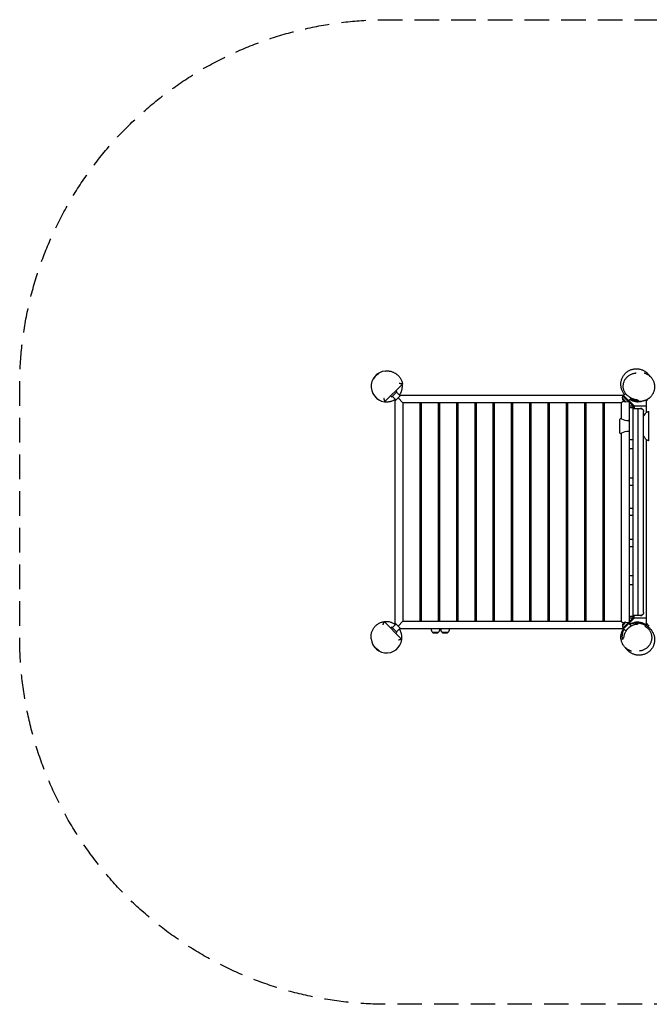
# Model space of a CAD drawing. Units: millimetres. Extents: x -3210 to 3210, y -2558 to 2558.
# Drawn here: x -3210 to 60, y -2558 to 2558 of the extents above; entities that cross this region are included whole.
import ezdxf

# ---------------------------------------------------------------- set-up
doc = ezdxf.new("R2010")
doc.units = ezdxf.units.MM
doc.header["$LTSCALE"] = 20
doc.linetypes.add('HIDDEN', pattern=[9.525, 6.35, -3.175])
doc.layers.add('2d', color=230, linetype='Continuous')
doc.layers.add('CSA-SafetyZone', color=63, linetype='HIDDEN')

msp = doc.modelspace()

# ---------------------------------------------------------------- linework, layer by layer
at = {"layer": '2d'}
for p, q in [((-1311.1, 732.3), (-1307.2, 732.6)), ((-1371.2, 692.3), (-1372.8, 690.6)), ((-1221.9, 664.9), (-1313.1, 573.7)), ((-1252.7, 622.8), (-1275.3, 600.2)), ((-1255.5, 631.3), (-1252.7, 628.5)), ((-1234.3, 603), (-1253.4, 622.1)), ((-73.5, 605.8), (-63.5, 615.9)), ((53.4, 620.3), (53.4, 620.3)), ((-1298.9, 572.7), (-1297.6, 572.8)), ((-1283.8, 603), (-1281, 600.2)), ((-1255.5, 581.8), (-1274.6, 600.9)), ((-1260, -577.3), (-1260, 577.3)), ((-1237.8, 599.5), (-1252, 585.3)), ((-1219.5, 567), (-1244.9, 592.4)), ((-1229.8, 607.5), (-78.9, 607.5)), ((-1220, 567.5), (-1220, -567.5)), ((-85, 567.5), (-1220, 567.5)), ((-1130, 567), (-1220, 567)), ((-1130, -567), (-1130, 567)), ((-1035, 567), (-1125, 567)), ((-1125, 567), (-1125, -567)), ((-1035, -567), (-1035, 567)), ((-940, 567), (-1030, 567)), ((-1030, 567), (-1030, -567)), ((-940, -567), (-940, 567)), ((-845, 567), (-935, 567)), ((-935, 567), (-935, -567)), ((-845, -567), (-845, 567)), ((-750, 567), (-840, 567)), ((-840, 567), (-840, -567)), ((-750, -567), (-750, 567)), ((-655, 567), (-745, 567)), ((-745, 567), (-745, -567)), ((-655, -567), (-655, 567)), ((-560, 567), (-650, 567)), ((-650, 567), (-650, -567)), ((-560, -567), (-560, 567)), ((-465, 567), (-555, 567)), ((-555, 567), (-555, -567)), ((-465, -567), (-465, 567)), ((-370, 567), (-460, 567)), ((-460, 567), (-460, -567)), ((-370, -567), (-370, 567)), ((-275, 567), (-365, 567)), ((-365, 567), (-365, -567)), ((-275, -567), (-275, 567)), ((-180, 567), (-270, 567)), ((-270, 567), (-270, -567)), ((-180, -567), (-180, 567)), ((-85, 567), (-175, 567)), ((-175, 567), (-175, -567)), ((-85.5, 567), (-74.6, 577.9)), ((-85.5, 567), (-85, 567.5)), ((-85, 484.2), (-85, 567.5)), ((-77.1, 609.4), (-80.6, 605.8)), ((-80.6, 605.8), (-24, 549.2)), ((-79.8, 590.8), (-77.8, 603)), ((-79.8, 590.8), (-61.7, 572.7)), ((-19, 551.3), (-77.1, 609.4)), ((-61.7, 572.7), (-49.5, 574.7)), ((-46.7, 579), (-34.2, 591.4)), ((-45, 570.2), (-45, -570.2)), ((45, 517.8), (45, 577.3)), ((49.5, 581.8), (47.7, 583.5)), ((57.7, 590), (53, 585.3)), ((-1125, 517.5), (-1130, 517.5)), ((-1125, 512.5), (-1130, 512.5)), ((-1030, 517.5), (-1035, 517.5)), ((-935, 517.5), (-940, 517.5)), ((-840, 517.5), (-845, 517.5)), ((-745, 517.5), (-750, 517.5)), ((-650, 517.5), (-655, 517.5)), ((-555, 517.5), (-560, 517.5)), ((-460, 517.5), (-465, 517.5)), ((-365, 517.5), (-370, 517.5)), ((-270, 517.5), (-275, 517.5)), ((-175, 517.5), (-180, 517.5)), ((-175, 512.5), (-180, 512.5)), ((-24.8, 550), (-45, 550)), ((-45, 542.5), (-24, 542.5)), ((-24, -549.2), (-24, 549.2)), ((-24, 537.5), (15, 537.5)), ((-19, 551.3), (-19, 537.5)), ((45, 550), (-19, 550)), ((3, -537.5), (3, 537.5)), ((30, -522.5), (30, 522.5)), ((57, 370.5), (57, 522.2)), ((-95, 478.9), (-95, 413.9)), ((-45, 474.6), (-48.1, 474.6)), ((-45, 418.1), (-48.1, 418.1)), ((-85, -567.5), (-85, 408.5)), ((-45, 375.8), (-24, 375.8)), ((45, -577.3), (45, 375)), ((-45, 329.9), (-24, 329.9)), ((-45, 177.5), (-24, 177.5)), ((-45, 140.2), (-24, 140.2)), ((-1125, 45), (-1130, 45)), ((-1030, 45), (-1035, 45)), ((-935, 45), (-940, 45)), ((-840, 45), (-845, 45)), ((-745, 45), (-750, 45)), ((-650, 45), (-655, 45)), ((-555, 45), (-560, 45)), ((-460, 45), (-465, 45)), ((-365, 45), (-370, 45)), ((-270, 45), (-275, 45)), ((-175, 45), (-180, 45)), ((-45, 19.3), (-24, 19.3)), ((-1130, -45), (-1125, -45)), ((-1035, -45), (-1030, -45)), ((-940, -45), (-935, -45)), ((-845, -45), (-840, -45)), ((-750, -45), (-745, -45)), ((-655, -45), (-650, -45)), ((-560, -45), (-555, -45)), ((-465, -45), (-460, -45)), ((-370, -45), (-365, -45)), ((-275, -45), (-270, -45)), ((-180, -45), (-175, -45)), ((-45, -15.7), (-24, -15.7)), ((-45, -141.7), (-24, -141.7)), ((-45, -178.7), (-24, -178.7)), ((-45, -329.7), (-24, -329.7)), ((-45, -375.8), (-24, -375.8)), ((-1130, -512.5), (-1125, -512.5)), ((-1130, -517.5), (-1125, -517.5)), ((-1035, -517.5), (-1030, -517.5)), ((-940, -517.5), (-935, -517.5)), ((-845, -517.5), (-840, -517.5)), ((-750, -517.5), (-745, -517.5)), ((-655, -517.5), (-650, -517.5)), ((-560, -517.5), (-555, -517.5)), ((-465, -517.5), (-460, -517.5)), ((-370, -517.5), (-365, -517.5)), ((-275, -517.5), (-270, -517.5)), ((-180, -512.5), (-175, -512.5)), ((-180, -517.5), (-175, -517.5)), ((-63.6, -588.9), (-24, -549.2)), ((-60.1, -592.4), (-19, -551.3)), ((-24, -542.5), (-45, -542.5)), ((-45, -550), (-24.8, -550)), ((15, -537.5), (-24, -537.5)), ((-19, -551.3), (-19, -537.5)), ((-19, -550), (45, -550)), ((-1317.4, -569.4), (-1226.2, -660.6)), ((-1283.8, -603), (-1281, -600.2)), ((-1275.3, -600.2), (-1252.7, -622.8)), ((-1255.5, -581.8), (-1274.6, -600.9)), ((-1234.3, -603), (-1253.4, -622.1)), ((-1244.9, -592.4), (-1252, -585.3)), ((-1219.5, -567), (-1244.9, -592.4)), ((-1244.9, -592.4), (-1237.8, -599.5)), ((-78.9, -607.5), (-1229.8, -607.5)), ((-1220, -567), (-1130, -567)), ((-1219.5, -567), (-1220, -567.5)), ((-1220, -567.5), (-85, -567.5)), ((-1125, -567), (-1035, -567)), ((-1030, -567), (-940, -567)), ((-935, -567), (-845, -567)), ((-840, -567), (-750, -567)), ((-745, -567), (-655, -567)), ((-650, -567), (-560, -567)), ((-555, -567), (-465, -567)), ((-460, -567), (-370, -567)), ((-365, -567), (-275, -567)), ((-270, -567), (-180, -567)), ((-175, -567), (-85, -567)), ((-85.5, -567), (-74.6, -577.9)), ((-63.6, -588.9), (-80.6, -605.8)), ((-77.1, -609.4), (-80.6, -605.8)), ((-61.7, -572.7), (-79.8, -590.8)), ((-79.8, -590.8), (-77.8, -603)), ((-77.1, -609.4), (-60.1, -592.4)), ((-73.5, -605.8), (-60.9, -618.5)), ((-61.7, -572.7), (-49.5, -574.7)), ((-46.7, -579), (-34, -591.6)), ((49.5, -581.8), (42.4, -588.9)), ((60.1, -592.4), (53, -585.3)), ((-1384.8, -658.6), (-1385.1, -654.7)), ((-1255.5, -631.3), (-1252.7, -628.5)), ((-1225.2, -646.4), (-1225.3, -645.1)), ((-1066.7, -624.2), (-1034.7, -624.2)), ((-1063.5, -627.3), (-1066.7, -624.2)), ((-1063.5, -627.3), (-1037.8, -627.3)), ((-1050.7, -628.2), (-1063.5, -627.3)), ((-1050.7, -628.2), (-1037.8, -627.3)), ((-1037.8, -627.3), (-1034.7, -624.2)), ((-1016.7, -624.2), (-984.7, -624.2)), ((-1013.5, -627.3), (-1016.7, -624.2)), ((-1013.5, -627.3), (-987.8, -627.3)), ((-1000.7, -628.2), (-1013.5, -627.3)), ((-1000.7, -628.2), (-987.8, -627.3)), ((-987.8, -627.3), (-984.7, -624.2)), ((-1344.8, -718.7), (-1343.1, -720.3))]:
    msp.add_line(p, q, dxfattribs=at)
for centre, radius, start, end in [((-1305, 652.5), 80, 94.4071, 274.4071), ((-1307.1, 654.6), 75, 129.6539, 151.2602), ((6.1, 658.6), 75, 33.8843, 49.9966), ((-1255.5, 625.6), 4, 315, 45), ((-1278.1, 603), 4, 225, 315), ((-62.6, 589.9), 17, 177.6679, 272.3321), ((0, 652.5), 80, 238.739, 283.4326), ((-1138.5, 486), 11.5, 317.9076, 42.0924), ((-166.5, 486), 11.5, 137.9076, 222.0924), ((-89, 478.9), 6, 95.4784, 180), ((-88.6, 474.9), 10, 61.5456, 95.4784), ((-48.1, 549.6), 75, 241.5456, 270), ((-89, 413.9), 6, 180, 264.5216), ((-48.1, 343.1), 75, 90, 118.4544), ((-88.6, 417.8), 10, 264.5216, 298.4544), ((-1138.5, -486), 11.5, 317.9076, 42.0924), ((-166.5, -486), 11.5, 137.9076, 222.0924), ((-1278.1, -603), 4, 45, 135), ((-1050.7, -607.5), 23, 180, 226.4387), ((-1050.7, -607.5), 23, 313.5613, 360), ((-1000.7, -607.5), 23, 180, 226.4387), ((-1000.7, -607.5), 23, 313.5613, 0), ((-62.6, -589.9), 17, 87.6679, 182.3321), ((0, -652.5), 80, 55.8069, 103.4326), ((-1305, -652.5), 80, 184.4071, 4.4071), ((-1255.5, -625.6), 4, 315, 45), ((-1307.1, -654.6), 75, 219.6539, 241.2602), ((-6.1, -658.6), 75, 213.8837, 229.9964)]:
    msp.add_arc(centre, radius, start, end, dxfattribs=at)
for points, knots in [([(-1359.9, 707.4), (-1359.1, 708.3), (-1358.2, 709.2), (-1356.9, 710.5), (-1356.5, 710.9), (-1355.6, 711.7), (-1355.1, 712.1), (-1353.9, 713.3), (-1353, 714), (-1351.8, 715), (-1351.4, 715.3), (-1350.7, 715.9), (-1350.3, 716.2), (-1349.3, 717), (-1348.6, 717.5), (-1347.8, 718.1), (-1347.5, 718.3), (-1347, 718.6), (-1346.8, 718.8), (-1346.4, 719.1), (-1346.2, 719.2), (-1345.9, 719.4), (-1345.8, 719.5), (-1345.5, 719.7), (-1345.4, 719.8), (-1345.4, 719.8), (-1345.4, 719.8), (-1345.6, 719.7), (-1345.6, 719.7), (-1346, 719.5), (-1346.3, 719.3), (-1346.9, 718.9), (-1347.1, 718.7), (-1347.6, 718.4), (-1347.9, 718.2), (-1348.5, 717.8), (-1348.8, 717.6), (-1349.4, 717.1), (-1349.8, 716.9), (-1350.8, 716.1), (-1351.6, 715.5), (-1352.8, 714.5), (-1353.2, 714.2), (-1354.1, 713.5), (-1354.5, 713.1), (-1355.8, 712), (-1356.7, 711.2), (-1358, 709.9), (-1358.4, 709.5), (-1359.3, 708.6), (-1359.7, 708.1), (-1360.2, 707.7)], [0, 0, 0, 0, 0.0037212, 0.0037212, 0.0055818, 0.0055818, 0.00744241, 0.00744241, 0.01116361, 0.01116361, 0.01302421, 0.01302421, 0.01488481, 0.01488481, 0.01860602, 0.01860602, 0.02046662, 0.02046662, 0.02232722, 0.02232722, 0.02418782, 0.02418782, 0.02604842, 0.02604842, 0.02976962, 0.02976962, 0.03163023, 0.03163023, 0.03349083, 0.03349083, 0.03721203, 0.03721203, 0.03907263, 0.03907263, 0.04093323, 0.04093323, 0.04279384, 0.04279384, 0.04465444, 0.04465444, 0.04837564, 0.04837564, 0.05023624, 0.05023624, 0.05209684, 0.05209684, 0.05581805, 0.05581805, 0.05767865, 0.05767865, 0.05953925, 0.05953925, 0.05953925, 0.05953925]), ([(-1307.2, 732.6), (-1304.5, 732.8), (-1301.8, 732.8), (-1296.5, 732.7), (-1293.8, 732.5), (-1288.4, 731.9), (-1285.8, 731.4), (-1280.5, 730.2), (-1277.9, 729.4), (-1272.8, 727.7), (-1270.3, 726.7), (-1265.4, 724.5), (-1263, 723.2), (-1258.3, 720.5), (-1256.1, 719), (-1251.7, 715.9), (-1249.6, 714.2), (-1245.6, 710.6), (-1243.7, 708.7), (-1240.1, 704.7), (-1238.4, 702.6), (-1235.1, 698.3), (-1233.6, 696), (-1230.9, 691.4), (-1229.6, 689), (-1227.4, 684.1), (-1226.3, 681.6), (-1224.6, 676.5), (-1223.8, 673.9), (-1222.7, 669.2), (-1222.3, 667), (-1221.9, 664.9)], [0, 0, 0, 0, 8.016919, 8.016919, 16.093284, 16.093284, 24.17851, 24.17851, 32.262491, 32.262491, 40.34087, 40.34087, 48.422543, 48.422543, 56.506818, 56.506818, 64.585628, 64.585628, 72.667965, 72.667965, 80.753095, 80.753095, 88.833944, 88.833944, 96.912792, 96.912792, 104.998145, 104.998145, 113.07831, 113.07831, 119.670684, 119.670684, 119.670684, 119.670684]), ([(-68.7, 610.7), (-69.7, 612), (-70.7, 613.3), (-73.1, 616.5), (-74.4, 618.5), (-76.9, 622.8), (-78.2, 625), (-80.4, 629.6), (-81.4, 631.9), (-83.2, 636.6), (-83.9, 638.9), (-85.2, 643.6), (-85.8, 645.9), (-86.7, 650.6), (-87, 653), (-87.5, 657.7), (-87.6, 660), (-87.7, 664.8), (-87.6, 667.1), (-87.2, 671.9), (-86.9, 674.3), (-86.1, 679.1), (-85.6, 681.5), (-84.4, 686.3), (-83.7, 688.6), (-81.9, 693.4), (-81, 695.7), (-78.8, 700.4), (-77.5, 702.7), (-74.9, 707.2), (-73.4, 709.4), (-70.3, 713.6), (-68.6, 715.7), (-65, 719.6), (-63.1, 721.5), (-59.1, 725.1), (-57, 726.8), (-52.7, 730.1), (-50.4, 731.6), (-45.8, 734.3), (-43.4, 735.6), (-38.5, 737.8), (-36, 738.9), (-30.9, 740.6), (-28.3, 741.4), (-23, 742.6), (-20.4, 743.1), (-15.1, 743.8), (-12.4, 744.1), (-7.1, 744.2), (-4.5, 744.2), (0.8, 743.9), (3.4, 743.6), (8.5, 742.7), (11, 742.2), (15.9, 740.9), (18.3, 740.2), (22.9, 738.5), (25.2, 737.6), (29.5, 735.5), (31.5, 734.5), (35.5, 732.2), (37.4, 730.9), (41, 728.4), (42.7, 727.2), (45.9, 724.5), (47.4, 723.2), (50.3, 720.5), (51.6, 719.2), (53.7, 716.9), (54.6, 715.8), (56.3, 713.8), (57.1, 712.9), (58.5, 711), (59.2, 710), (60, 708.9), (60.2, 708.6), (60.4, 708.3)], [1523.193048, 1523.193048, 1523.193048, 1523.193048, 1539.760138, 1539.760138, 1562.301152, 1562.301152, 1584.640093, 1584.640093, 1604.663919, 1604.663919, 1622.14079, 1622.14079, 1637.546526, 1637.546526, 1651.366157, 1651.366157, 1664.002919, 1664.002919, 1675.768771, 1675.768771, 1686.891629, 1686.891629, 1697.525832, 1697.525832, 1707.764036, 1707.764036, 1717.891053, 1717.891053, 1727.818693, 1727.818693, 1737.600656, 1737.600656, 1747.295221, 1747.295221, 1756.93261, 1756.93261, 1766.523403, 1766.523403, 1776.069959, 1776.069959, 1785.575095, 1785.575095, 1795.059553, 1795.059553, 1804.555026, 1804.555026, 1814.061523, 1814.061523, 1823.589354, 1823.589354, 1833.145042, 1833.145042, 1842.739477, 1842.739477, 1852.397674, 1852.397674, 1862.165629, 1862.165629, 1871.941271, 1871.941271, 1881.821073, 1881.821073, 1891.873358, 1891.873358, 1902.105446, 1902.105446, 1912.560927, 1912.560927, 1923.29637, 1923.29637, 1932.628494, 1932.628494, 1942.624515, 1942.624515, 1953.468917, 1953.468917, 1957.625803, 1957.625803, 1957.625803, 1957.625803]), ([(-46.2, 599.2), (-48.2, 600.5), (-50.1, 601.9), (-53.7, 604.9), (-55.5, 606.5), (-58.8, 609.9), (-60.3, 611.6), (-63.2, 615.3), (-64.5, 617.2), (-67, 621.2), (-68.1, 623.2), (-70.1, 627.4), (-71, 629.5), (-72.5, 633.8), (-73.2, 636.1), (-74.2, 640.6), (-74.7, 642.8), (-75.2, 647.4), (-75.4, 649.8), (-75.5, 654.4), (-75.4, 656.8), (-75, 661.4), (-74.6, 663.8), (-73.7, 668.4), (-73.1, 670.7), (-71.6, 675.3), (-70.8, 677.5), (-68.8, 682), (-67.7, 684.1), (-65.3, 688.4), (-64, 690.4), (-61.1, 694.5), (-59.5, 696.4), (-56.1, 700.1), (-54.4, 701.9), (-50.6, 705.3), (-48.6, 706.9), (-44.5, 709.9), (-42.3, 711.3), (-37.9, 713.8), (-35.6, 715), (-30.8, 717), (-28.4, 717.9), (-23.5, 719.5), (-21, 720.2), (-18, 720.8), (-17.5, 720.9), (-16.9, 721)], [0, 0, 0, 0, 7.069722, 7.069722, 14.162831, 14.162831, 21.195494, 21.195494, 28.194204, 28.194204, 35.190232, 35.190232, 42.209938, 42.209938, 49.280124, 49.280124, 56.428557, 56.428557, 63.681482, 63.681482, 71.047744, 71.047744, 78.550225, 78.550225, 86.19468, 86.19468, 93.988199, 93.988199, 101.92624, 101.92624, 110.000631, 110.000631, 118.205788, 118.205788, 126.504128, 126.504128, 134.879213, 134.879213, 143.30116, 143.30116, 151.718795, 151.718795, 160.110191, 160.110191, 168.44247, 168.44247, 170.082056, 170.082056, 170.082056, 170.082056]), ([(33.1, 723.2), (33.1, 723.2), (33.1, 723.2), (33.3, 723.1), (33.5, 723.1), (34.4, 722.7), (35, 722.5), (36.5, 722), (37.3, 721.7), (39.2, 721), (40.2, 720.6), (42.3, 719.6), (43.4, 719.1), (45.6, 718), (46.8, 717.5), (49.1, 716.2), (50.3, 715.5), (52.7, 714), (54, 713.2), (56.5, 711.4), (57.7, 710.4), (60.3, 708.4), (61.6, 707.2), (64.3, 704.8), (65.6, 703.5), (68.3, 700.6), (69.6, 699.1), (72.3, 695.8), (73.6, 694), (76.1, 690.2), (77.3, 688.2), (79.6, 684), (80.6, 681.8), (82.5, 677.2), (83.4, 674.9), (84.9, 670.1), (85.5, 667.6), (86.5, 662.6), (86.9, 660.1), (87.4, 654.9), (87.5, 652.3), (87.5, 647.2), (87.3, 644.6), (86.7, 639.5), (86.3, 636.9), (85.3, 631.8), (84.6, 629.3), (83, 624.4), (82, 621.9), (80, 617.2), (78.8, 614.9), (76.2, 610.4), (74.8, 608.2), (71.8, 604), (70.2, 602), (66.8, 598.2), (65, 596.3), (61.3, 592.9), (59.4, 591.3), (55.4, 588.3), (53.4, 586.9), (49.2, 584.3), (47.1, 583.2), (42.9, 581.1), (40.8, 580.2), (36.8, 578.7), (34.8, 578), (31, 576.9), (29.2, 576.4), (25.8, 575.7), (24.1, 575.4), (21, 574.9), (19.6, 574.8), (16.8, 574.5), (15.5, 574.4), (13.1, 574.4), (11.9, 574.3), (9.7, 574.3), (8.7, 574.4), (6.7, 574.5), (5.7, 574.5), (3.9, 574.7), (3, 574.8), (1.2, 575), (0.4, 575.1), (-1.2, 575.3), (-2, 575.4), (-3.6, 575.7), (-4.4, 575.8), (-6, 576.1), (-6.8, 576.3), (-8.5, 576.7), (-9.3, 576.9), (-11.3, 577.3), (-12.3, 577.6), (-15.2, 578.3), (-17, 578.8), (-21.1, 580), (-23.4, 580.7), (-27.9, 582.3), (-29.7, 583), (-33.3, 584.4), (-35, 585.2), (-37.4, 586.3), (-38, 586.6), (-38.7, 586.9)], [665.244619, 665.244619, 665.244619, 665.244619, 676.390657, 676.390657, 709.476263, 709.476263, 735.770726, 735.770726, 754.852246, 754.852246, 768.67084, 768.67084, 779.136557, 779.136557, 787.534435, 787.534435, 794.687234, 794.687234, 801.14778, 801.14778, 807.312379, 807.312379, 813.482239, 813.482239, 819.751448, 819.751448, 826.295611, 826.295611, 833.202222, 833.202222, 840.417914, 840.417914, 847.850639, 847.850639, 855.418293, 855.418293, 863.070646, 863.070646, 870.786634, 870.786634, 878.562635, 878.562635, 886.305341, 886.305341, 894.08261, 894.08261, 901.87184, 901.87184, 909.659208, 909.659208, 917.436389, 917.436389, 925.202999, 925.202999, 932.970752, 932.970752, 940.710744, 940.710744, 948.383556, 948.383556, 956.013794, 956.013794, 963.527859, 963.527859, 970.832714, 970.832714, 977.851223, 977.851223, 984.573528, 984.573528, 991.081387, 991.081387, 997.529565, 997.529565, 1004.113368, 1004.113368, 1010.925068, 1010.925068, 1018.331518, 1018.331518, 1026.620252, 1026.620252, 1036.108892, 1036.108892, 1047.202215, 1047.202215, 1060.44042, 1060.44042, 1076.589683, 1076.589683, 1096.827552, 1096.827552, 1123.200752, 1123.200752, 1160.168903, 1160.168903, 1223.904738, 1223.904738, 1292.79955, 1292.79955, 1332.522366, 1332.522366, 1360.385066, 1360.385066, 1370.586011, 1370.586011, 1370.586011, 1370.586011]), ([(-16.9, 721), (-16.6, 721), (-16.4, 721.1), (-15.4, 721.3), (-14.6, 721.4), (-12.5, 721.8), (-11.2, 722.1), (-9.5, 722.4), (-8.9, 722.5), (-8.6, 722.6), (-8.5, 722.6), (-8.5, 722.6)], [1.392333, 1.392333, 1.392333, 1.392333, 10.000004, 10.000004, 40.000174, 40.000174, 98.068016, 98.068016, 143.03569, 143.03569, 156.468965, 156.468965, 156.468965, 156.468965]), ([(-1370.1, 694.2), (-1369.9, 694.4), (-1369.8, 694.6), (-1369.5, 695.1), (-1369.3, 695.4), (-1368.8, 696.1), (-1368.6, 696.5), (-1368.1, 697.2), (-1367.8, 697.6), (-1367.3, 698.4), (-1367, 698.8), (-1366.1, 700.1), (-1365.4, 700.9), (-1364.3, 702.3), (-1364, 702.8), (-1363.2, 703.7), (-1362.8, 704.2), (-1361.6, 705.6), (-1360.8, 706.5), (-1359.9, 707.4)], [0.09919283, 0.09919283, 0.09919283, 0.09919283, 0.10059512, 0.10059512, 0.1024613, 0.1024613, 0.10432748, 0.10432748, 0.10619365, 0.10619365, 0.10805983, 0.10805983, 0.11179218, 0.11179218, 0.11365836, 0.11365836, 0.11552453, 0.11552453, 0.11925689, 0.11925689, 0.11925689, 0.11925689]), ([(-1238.3, 669.7), (-1238.1, 669.7), (-1238, 669.7), (-1237.8, 669.6), (-1237.4, 669.5), (-1237, 669.4), (-1236.2, 669.2), (-1235.7, 669), (-1234.7, 668.8), (-1234.2, 668.6), (-1233.3, 668.4), (-1232.8, 668.2), (-1231.3, 667.8), (-1230.4, 667.5), (-1229.1, 667.1), (-1228.7, 667), (-1227.8, 666.7), (-1227.4, 666.6), (-1226.3, 666.2), (-1225.6, 666), (-1224.6, 665.7), (-1224.3, 665.6), (-1223.8, 665.5), (-1223.5, 665.4), (-1223.1, 665.2), (-1222.9, 665.2), (-1222.5, 665.1), (-1222.4, 665), (-1222.1, 664.9), (-1221.9, 664.9), (-1221.9, 664.9)], [-0.00002631, -0.00002631, -0.00002631, -0.00002631, 0.00036614, 0.00036614, 0.00075859, 0.00154349, 0.00154349, 0.00311328, 0.00311328, 0.00468307, 0.00468307, 0.00625287, 0.00625287, 0.00939245, 0.00939245, 0.01096225, 0.01096225, 0.01253204, 0.01253204, 0.01567163, 0.01567163, 0.01724142, 0.01724142, 0.01881122, 0.01881122, 0.02038101, 0.02038101, 0.02195081, 0.02195081, 0.02509039, 0.02509039, 0.02509039, 0.02509039]), ([(-1237.6, 606.3), (-1237.2, 606.8), (-1236.8, 607.4), (-1235.5, 609.3), (-1234.6, 610.7), (-1232.1, 615), (-1230.6, 617.9), (-1228.7, 622.3), (-1228.1, 623.8), (-1227.3, 626), (-1227, 626.7), (-1226.5, 628.2), (-1226.2, 629), (-1225.1, 632.7), (-1224.4, 635.6), (-1223.3, 641.4), (-1222.9, 644.3), (-1222.6, 648.5), (-1222.5, 649.9), (-1222.4, 652.8), (-1222.4, 654.2), (-1222.6, 658.3), (-1222.8, 661), (-1223.1, 663.7)], [0.09439428, 0.09439428, 0.09439428, 0.09439428, 0.09636428, 0.09636428, 0.10143609, 0.10143609, 0.11157969, 0.11157969, 0.1166515, 0.1166515, 0.1191874, 0.1191874, 0.1217233, 0.1217233, 0.13186691, 0.13186691, 0.14201052, 0.14201052, 0.14708233, 0.14708233, 0.15215413, 0.15215413, 0.16229774, 0.16229774, 0.16229774, 0.16229774]), ([(-1313.1, 573.7), (-1313.1, 573.7), (-1313.1, 573.8), (-1313.2, 574.2), (-1313.3, 574.3), (-1313.4, 574.7), (-1313.5, 574.9), (-1313.6, 575.3), (-1313.7, 575.6), (-1313.8, 576.1), (-1313.9, 576.4), (-1314.2, 577.4), (-1314.5, 578.1), (-1314.8, 579.2), (-1315, 579.6), (-1315.2, 580.5), (-1315.3, 580.9), (-1315.7, 582.2), (-1316, 583.1), (-1316.4, 584.6), (-1316.6, 585.1), (-1316.8, 586), (-1317, 586.5), (-1317.3, 587.5), (-1317.4, 588), (-1317.6, 588.8), (-1317.7, 589), (-1317.8, 589.4), (-1317.8, 589.5), (-1317.9, 589.8), (-1317.9, 589.9), (-1318, 590.1)], [0, 0, 0, 0, 0.00313067, 0.00313067, 0.00469601, 0.00469601, 0.00626134, 0.00626134, 0.00782668, 0.00782668, 0.00939201, 0.00939201, 0.01252269, 0.01252269, 0.01408802, 0.01408802, 0.01565336, 0.01565336, 0.01878403, 0.01878403, 0.02034936, 0.02034936, 0.0219147, 0.0219147, 0.02348004, 0.02348004, 0.0242627, 0.0242627, 0.02465404, 0.02465404, 0.02504537, 0.02504537, 0.02504537, 0.02504537]), ([(-1313.3, 573.5), (-1310.7, 573.1), (-1308, 572.8), (-1302.5, 572.6), (-1299.8, 572.7), (-1294.1, 573.1), (-1291.2, 573.4), (-1287.6, 574.1), (-1286.8, 574.2), (-1285.4, 574.6), (-1284.6, 574.7), (-1282.4, 575.3), (-1281, 575.7), (-1276.6, 577), (-1273.6, 578.1), (-1270, 579.7), (-1269.2, 580), (-1267.8, 580.7), (-1267, 581.1), (-1264.8, 582.2), (-1263.4, 583), (-1261.1, 584.4), (-1260.2, 584.9), (-1259.3, 585.5)], [0, 0, 0, 0, 0.01014361, 0.01014361, 0.02028722, 0.02028722, 0.03043083, 0.03043083, 0.03296673, 0.03296673, 0.03550263, 0.03550263, 0.04057443, 0.04057443, 0.05071804, 0.05071804, 0.05325395, 0.05325395, 0.05578985, 0.05578985, 0.06086165, 0.06086165, 0.06417772, 0.06417772, 0.06417772, 0.06417772]), ([(-39.9, 594.9), (-40.1, 595), (-40.3, 595.2), (-41.1, 595.7), (-41.8, 596.1), (-43.6, 597.4), (-44.9, 598.2), (-46.2, 599.1)], [0, 0, 0, 0, 10.000012, 10.000012, 40.000231, 40.000231, 92.632558, 92.632558, 92.632558, 92.632558]), ([(-37.1, 593.1), (-37.7, 593.5), (-38.4, 593.9), (-39.3, 594.5), (-39.6, 594.7), (-39.9, 594.9)], [0.043266608, 0.043266608, 0.043266608, 0.043266608, 0.045580112, 0.045580112, 0.046614951, 0.046614951, 0.046614951, 0.046614951]), ([(-39.9, 585.7), (-38.3, 584.8), (-36.6, 583.9), (-32.9, 582.3), (-30.9, 581.5), (-28, 580.4), (-27, 580.1), (-25, 579.5), (-24, 579.2), (-19, 577.9), (-15.1, 577.2), (-10, 576.6), (-8.8, 576.5), (-7.5, 576.5)], [0.09889273, 0.09889273, 0.09889273, 0.09889273, 0.1047675, 0.1047675, 0.11156107, 0.11156107, 0.11495786, 0.11495786, 0.11835464, 0.11835464, 0.13194179, 0.13194179, 0.13639245, 0.13639245, 0.13639245, 0.13639245]), ([(0, 581.8), (-3, 581.9), (-6.1, 582.2), (-12.2, 583.3), (-15.3, 583.9), (-20, 585.3), (-21.6, 585.8), (-24.8, 587), (-26.3, 587.6), (-31, 589.6), (-34.1, 591.2), (-37.1, 593.1)], [0, 0, 0, 0, 0.01081665, 0.01081665, 0.0216333, 0.0216333, 0.02704163, 0.02704163, 0.03244996, 0.03244996, 0.04326661, 0.04326661, 0.04326661, 0.04326661]), ([(-33.1, 590.1), (-30.2, 588.1), (-27.1, 586.3), (-23.2, 584.4), (-22.5, 584.1), (-20.9, 583.4), (-20.1, 583), (-17.8, 582.1), (-16.2, 581.5), (-13.1, 580.5), (-11.5, 580.1), (-8.4, 579.3), (-6.8, 579), (-2.1, 578.2), (0.9, 578), (3.9, 577.9)], [0.07181856, 0.07181856, 0.07181856, 0.07181856, 0.08260648, 0.08260648, 0.08530346, 0.08530346, 0.08800043, 0.08800043, 0.09339439, 0.09339439, 0.09878835, 0.09878835, 0.10418231, 0.10418231, 0.11497022, 0.11497022, 0.11497022, 0.11497022]), ([(21, 537.5), (21, 537.5), (20.9, 537.5), (19.9, 537.5), (18, 537.5), (15, 537.5)], [330.540377, 330.540377, 330.540377, 330.540377, 336.357773, 336.357773, 354.116947, 354.116947, 354.116947, 354.116947]), ([(15, 537.5), (16, 537.5), (17, 537.4), (18.5, 537.1), (18.9, 537), (19.9, 536.7), (20.4, 536.5), (21.3, 536.1), (21.7, 535.9), (22.6, 535.4), (23, 535.2), (24.3, 534.3), (25, 533.7), (26, 532.7), (26.4, 532.3), (27, 531.5), (27.3, 531.1), (27.8, 530.3), (28.1, 529.9), (28.5, 529), (28.7, 528.6), (29.3, 527.3), (29.5, 526.3), (29.8, 524.9), (29.9, 524.4), (30, 523.7), (30, 523.5), (30, 523), (30, 522.7), (30, 522.5)], [0, 0, 0, 0, 0.00298445, 0.00298445, 0.00447668, 0.00447668, 0.00596891, 0.00596891, 0.00746113, 0.00746113, 0.00895336, 0.00895336, 0.01193781, 0.01193781, 0.01343004, 0.01343004, 0.01492227, 0.01492227, 0.01641449, 0.01641449, 0.01790672, 0.01790672, 0.02089117, 0.02089117, 0.0223834, 0.0223834, 0.02312951, 0.02312951, 0.02387562, 0.02387562, 0.02387562, 0.02387562]), ([(30, 497.1), (31.7, 498.8), (33.2, 500.7), (35.4, 504.3), (36.3, 505.8), (38.8, 510), (40.3, 512.7), (43.7, 516.7), (45.3, 518.2), (48.3, 519.8), (49.5, 520.2), (51.9, 521), (53.3, 521.4), (55, 521.8), (55.4, 521.9), (56, 522), (56.2, 522.1), (56.5, 522.2), (56.6, 522.2), (56.7, 522.2), (56.8, 522.2), (56.9, 522.2), (56.9, 522.2), (57, 522.2)], [59.995484, 59.995484, 59.995484, 59.995484, 67.202504, 67.202504, 72.616994, 72.616994, 81.814215, 81.814215, 88.293489, 88.293489, 91.900084, 91.900084, 96.067184, 96.067184, 97.292835, 97.292835, 97.905995, 97.905995, 98.212721, 98.212721, 98.366172, 98.366172, 98.519837, 98.519837, 98.519837, 98.519837]), ([(57, 370.5), (57, 370.5), (57, 370.5), (57, 370.5), (56.9, 370.5), (56.8, 370.5), (56.8, 370.5), (56.5, 370.6), (56.3, 370.6), (55.5, 370.8), (55, 370.9), (52.6, 371.5), (50.9, 372), (48.2, 373), (47.1, 373.5), (45.2, 374.7), (44.3, 375.5), (42.6, 377.2), (41.9, 378.1), (40.3, 380.2), (39.5, 381.5), (37.7, 384.5), (36.7, 386.3), (34.2, 390.5), (32.6, 393), (30.4, 395.3), (30.2, 395.5), (30, 395.7)], [0, 0, 0, 0, 0.024587, 0.024587, 0.091129, 0.091129, 0.290687, 0.290687, 0.889296, 0.889296, 2.685138, 2.685138, 8.076327, 8.076327, 11.433451, 11.433451, 14.963278, 14.963278, 18.522624, 18.522624, 22.905108, 22.905108, 29.026293, 29.026293, 37.751888, 37.751888, 38.624567, 38.624567, 38.624567, 38.624567]), ([(30, -522.5), (30, -523), (30, -523.5), (29.9, -524.4), (29.8, -524.9), (29.5, -526.3), (29.3, -527.3), (28.7, -528.6), (28.5, -529), (28.1, -529.9), (27.8, -530.3), (27.3, -531.1), (27, -531.5), (26.4, -532.3), (26, -532.7), (25, -533.7), (24.3, -534.3), (23, -535.2), (22.6, -535.4), (21.7, -535.9), (21.3, -536.1), (20.4, -536.5), (19.9, -536.7), (18.9, -537), (18.5, -537.1), (17, -537.4), (16, -537.5), (15, -537.5)], [-0.00002516, -0.00002516, -0.00002516, -0.00002516, 0.00148131, 0.00148131, 0.00298778, 0.00298778, 0.00600073, 0.00600073, 0.0075072, 0.0075072, 0.00901367, 0.00901367, 0.01052014, 0.01052014, 0.01202661, 0.01202661, 0.01503956, 0.01503956, 0.01654603, 0.01654603, 0.0180525, 0.0180525, 0.01955898, 0.01955898, 0.02106545, 0.02106545, 0.02407839, 0.02407839, 0.02407839, 0.02407839]), ([(15, -537.5), (16.9, -537.5), (18.4, -537.5), (20.5, -537.5), (21, -537.5), (21, -537.5)], [306.952541, 306.952541, 306.952541, 306.952541, 318.534975, 318.534975, 330.540377, 330.540377, 330.540377, 330.540377]), ([(-1385.1, -654.7), (-1385.3, -652), (-1385.3, -649.3), (-1385.2, -644), (-1385, -641.3), (-1384.4, -635.9), (-1383.9, -633.3), (-1382.7, -628), (-1381.9, -625.4), (-1380.2, -620.3), (-1379.2, -617.8), (-1377, -612.9), (-1375.7, -610.5), (-1373, -605.8), (-1371.5, -603.6), (-1368.4, -599.2), (-1366.7, -597.1), (-1363.1, -593.1), (-1361.2, -591.2), (-1357.2, -587.6), (-1355.1, -585.9), (-1350.8, -582.6), (-1348.5, -581.1), (-1343.9, -578.4), (-1341.5, -577.1), (-1336.6, -574.9), (-1334.1, -573.8), (-1329, -572.1), (-1326.4, -571.3), (-1321.7, -570.2), (-1319.5, -569.8), (-1317.4, -569.4)], [0, 0, 0, 0, 8.016919, 8.016919, 16.093284, 16.093284, 24.17851, 24.17851, 32.262491, 32.262491, 40.34087, 40.34087, 48.422543, 48.422543, 56.506818, 56.506818, 64.585628, 64.585628, 72.667965, 72.667965, 80.753095, 80.753095, 88.833944, 88.833944, 96.912792, 96.912792, 104.998145, 104.998145, 113.07831, 113.07831, 119.670684, 119.670684, 119.670684, 119.670684]), ([(-1322.2, -585.8), (-1322.2, -585.6), (-1322.2, -585.5), (-1322.1, -585.3), (-1322, -584.9), (-1321.9, -584.5), (-1321.7, -583.7), (-1321.5, -583.2), (-1321.3, -582.2), (-1321.1, -581.7), (-1320.9, -580.8), (-1320.7, -580.3), (-1320.3, -578.8), (-1320, -577.9), (-1319.6, -576.6), (-1319.5, -576.2), (-1319.2, -575.3), (-1319.1, -574.9), (-1318.7, -573.8), (-1318.5, -573.1), (-1318.2, -572.1), (-1318.1, -571.8), (-1318, -571.3), (-1317.9, -571), (-1317.7, -570.6), (-1317.7, -570.4), (-1317.6, -570), (-1317.5, -569.9), (-1317.4, -569.6), (-1317.4, -569.4), (-1317.4, -569.4)], [-0.00002631, -0.00002631, -0.00002631, -0.00002631, 0.00036614, 0.00036614, 0.00075859, 0.00154349, 0.00154349, 0.00311328, 0.00311328, 0.00468307, 0.00468307, 0.00625287, 0.00625287, 0.00939245, 0.00939245, 0.01096225, 0.01096225, 0.01253204, 0.01253204, 0.01567163, 0.01567163, 0.01724142, 0.01724142, 0.01881122, 0.01881122, 0.02038101, 0.02038101, 0.02195081, 0.02195081, 0.02509039, 0.02509039, 0.02509039, 0.02509039]), ([(-1258.8, -585.1), (-1259.3, -584.7), (-1259.9, -584.3), (-1261.8, -583), (-1263.2, -582.1), (-1267.5, -579.6), (-1270.4, -578.1), (-1274.8, -576.2), (-1276.3, -575.6), (-1278.5, -574.8), (-1279.2, -574.5), (-1280.7, -574), (-1281.5, -573.7), (-1285.2, -572.6), (-1288.1, -571.9), (-1293.9, -570.8), (-1296.8, -570.4), (-1301, -570.1), (-1302.4, -570), (-1305.3, -569.9), (-1306.7, -569.9), (-1310.8, -570.1), (-1313.5, -570.3), (-1316.2, -570.6)], [0.09439428, 0.09439428, 0.09439428, 0.09439428, 0.09636428, 0.09636428, 0.10143609, 0.10143609, 0.11157969, 0.11157969, 0.1166515, 0.1166515, 0.1191874, 0.1191874, 0.1217233, 0.1217233, 0.13186691, 0.13186691, 0.14201052, 0.14201052, 0.14708233, 0.14708233, 0.15215413, 0.15215413, 0.16229774, 0.16229774, 0.16229774, 0.16229774]), ([(-1226, -660.8), (-1225.6, -658.2), (-1225.3, -655.5), (-1225.1, -650), (-1225.2, -647.3), (-1225.6, -641.6), (-1225.9, -638.7), (-1226.6, -635.1), (-1226.7, -634.3), (-1227.1, -632.9), (-1227.2, -632.1), (-1227.8, -629.9), (-1228.2, -628.5), (-1229.5, -624.1), (-1230.6, -621.1), (-1232.2, -617.5), (-1232.5, -616.7), (-1233.2, -615.3), (-1233.6, -614.5), (-1234.7, -612.3), (-1235.5, -610.9), (-1236.9, -608.6), (-1237.4, -607.7), (-1238, -606.8)], [0, 0, 0, 0, 0.01014361, 0.01014361, 0.02028722, 0.02028722, 0.03043083, 0.03043083, 0.03296673, 0.03296673, 0.03550263, 0.03550263, 0.04057443, 0.04057443, 0.05071804, 0.05071804, 0.05325395, 0.05325395, 0.05578985, 0.05578985, 0.06086165, 0.06086165, 0.06417772, 0.06417772, 0.06417772, 0.06417772]), ([(-33.1, -723.2), (-33.1, -723.2), (-33.1, -723.2), (-33.2, -723.1), (-33.5, -723.1), (-34.3, -722.8), (-34.9, -722.6), (-36.4, -722), (-37.2, -721.7), (-39.1, -721), (-40.1, -720.6), (-42.2, -719.7), (-43.3, -719.2), (-45.5, -718.1), (-46.6, -717.5), (-49, -716.2), (-50.2, -715.6), (-52.6, -714.1), (-53.8, -713.2), (-56.3, -711.5), (-57.6, -710.5), (-60.2, -708.5), (-61.5, -707.4), (-64.1, -704.9), (-65.5, -703.6), (-68.1, -700.8), (-69.5, -699.3), (-72.1, -696), (-73.4, -694.2), (-75.9, -690.4), (-77.2, -688.4), (-79.4, -684.3), (-80.5, -682.1), (-82.4, -677.5), (-83.3, -675.2), (-84.8, -670.4), (-85.4, -667.9), (-86.4, -662.9), (-86.8, -660.4), (-87.3, -655.2), (-87.5, -652.6), (-87.5, -647.5), (-87.3, -644.9), (-86.8, -639.8), (-86.4, -637.2), (-85.3, -632.1), (-84.7, -629.6), (-83.1, -624.6), (-82.2, -622.2), (-80.1, -617.5), (-78.9, -615.1), (-76.4, -610.6), (-75, -608.5), (-73.4, -606.3), (-73.4, -606.2), (-73.3, -606.1)], [889.720054, 889.720054, 889.720054, 889.720054, 899.487221, 899.487221, 932.770496, 932.770496, 959.364073, 959.364073, 978.695775, 978.695775, 992.680041, 992.680041, 1003.248765, 1003.248765, 1011.709655, 1011.709655, 1018.899389, 1018.899389, 1025.378752, 1025.378752, 1031.548775, 1031.548775, 1037.713597, 1037.713597, 1043.978911, 1043.978911, 1050.50885, 1050.50885, 1057.40191, 1057.40191, 1064.607193, 1064.607193, 1072.033169, 1072.033169, 1079.596719, 1079.596719, 1087.246321, 1087.246321, 1094.959958, 1094.959958, 1102.735088, 1102.735088, 1110.475778, 1110.475778, 1118.252205, 1118.252205, 1126.041262, 1126.041262, 1133.8289, 1133.8289, 1141.606553, 1141.606553, 1149.373449, 1149.373449, 1149.726267, 1149.726267, 1149.726267, 1149.726267]), ([(-70.4, -609), (-70.4, -609.1), (-70.4, -609.1), (-71.3, -610.5), (-72.2, -611.8), (-74.5, -616), (-75.8, -618.8), (-78.1, -624.5), (-79, -627.3), (-80.4, -632.9), (-80.9, -635.7), (-81.3, -639.1), (-81.4, -639.8), (-81.5, -641.2), (-81.6, -641.9), (-81.7, -643.9), (-81.8, -645.3), (-81.8, -649.3), (-81.6, -651.9), (-81.1, -657), (-80.7, -659.5), (-80.1, -661.9)], [0.09195228, 0.09195228, 0.09195228, 0.09195228, 0.09211312, 0.09211312, 0.09696118, 0.09696118, 0.10665729, 0.10665729, 0.11635341, 0.11635341, 0.12604953, 0.12604953, 0.12847356, 0.12847356, 0.13089759, 0.13089759, 0.13574565, 0.13574565, 0.14544177, 0.14544177, 0.15513788, 0.15513788, 0.15513788, 0.15513788]), ([(-71.8, -653.6), (-71.6, -649.4), (-71, -645.2), (-69.5, -638.8), (-68.9, -636.7), (-67.8, -633.4), (-67.4, -632.3), (-66.6, -630.2), (-66.2, -629.1), (-64.8, -625.9), (-63.8, -623.7), (-61.5, -619.5), (-60.3, -617.5), (-58.2, -614.4), (-57.5, -613.4), (-56, -611.4), (-55.3, -610.4), (-53, -607.5), (-51.3, -605.7), (-47.9, -602.1), (-46, -600.4), (-43.6, -598.4), (-43.2, -598), (-42.2, -597.2), (-41.7, -596.9), (-40.2, -595.7), (-39.2, -595), (-36.2, -592.9), (-34.1, -591.7), (-31, -589.9), (-29.9, -589.4), (-28.3, -588.6), (-27.8, -588.3), (-26.7, -587.8), (-26.1, -587.6), (-23.4, -586.4), (-19.1, -584.8), (-14.8, -583.7), (-11.6, -583), (-10.5, -582.8), (-8.4, -582.5), (-7.3, -582.3), (-4.1, -582), (-2.1, -581.8), (0, -581.8)], [0, 0, 0, 0, 0.0148708, 0.0148708, 0.0223062, 0.0223062, 0.0260239, 0.0260239, 0.0297416, 0.0297416, 0.037177, 0.037177, 0.0446123, 0.0446123, 0.04833, 0.04833, 0.0520477, 0.0520477, 0.0594831, 0.0594831, 0.0669185, 0.0669185, 0.0687774, 0.0687774, 0.0706362, 0.0706362, 0.0743539, 0.0743539, 0.0817893, 0.0817893, 0.085507, 0.085507, 0.0873658, 0.0873658, 0.0892247, 0.0892247, 0.0966601, 0.1040955, 0.1040955, 0.1078132, 0.1078132, 0.1115309, 0.1115309, 0.1189662, 0.1189662, 0.1189662, 0.1189662]), ([(-44, -581.6), (-42.3, -580.9), (-40.7, -580.2), (-37, -578.7), (-35, -578.1), (-31.2, -576.9), (-29.4, -576.5), (-25.9, -575.7), (-24.3, -575.4), (-21.2, -575), (-19.7, -574.8), (-17, -574.5), (-15.7, -574.5), (-13.2, -574.4), (-12.1, -574.3), (-9.9, -574.3), (-8.8, -574.4), (-6.8, -574.5), (-5.8, -574.5), (-4, -574.7), (-3.1, -574.7), (-1.3, -574.9), (-0.5, -575), (1.1, -575.3), (1.9, -575.4), (3.5, -575.7), (4.3, -575.8), (5.9, -576.1), (6.7, -576.3), (8.4, -576.6), (9.2, -576.8), (11.1, -577.3), (12.2, -577.6), (15, -578.3), (16.7, -578.7), (20.7, -579.9), (23.1, -580.6), (27.6, -582.2), (29.4, -582.9), (33.1, -584.3), (34.7, -585), (38, -586.6), (39.5, -587.3), (43.3, -589.3), (45.5, -590.6), (49.9, -593.5), (52.1, -595), (56.4, -598.3), (58.5, -600.1), (62.5, -603.9), (64.4, -605.8), (68.1, -609.9), (69.8, -612.1), (72.9, -616.3), (74.3, -618.4), (76.9, -622.8), (78.2, -625), (80.4, -629.6), (81.4, -632), (83.2, -636.6), (83.9, -639), (85.2, -643.6), (85.8, -646), (86.7, -650.6), (87, -653), (87.5, -657.7), (87.6, -660), (87.7, -664.8), (87.6, -667.2), (87.2, -671.9), (86.9, -674.3), (86.1, -679.1), (85.6, -681.5), (84.4, -686.3), (83.6, -688.7), (81.9, -693.4), (81, -695.8), (78.7, -700.4), (77.5, -702.7), (74.8, -707.2), (73.4, -709.4), (70.3, -713.6), (68.6, -715.7), (65, -719.6), (63.1, -721.5), (59.1, -725.1), (57, -726.9), (52.7, -730.1), (50.4, -731.6), (45.8, -734.3), (43.4, -735.6), (38.5, -737.9), (35.9, -738.9), (30.8, -740.6), (28.2, -741.4), (23, -742.6), (20.4, -743.1), (15.1, -743.8), (12.4, -744.1), (7.1, -744.2), (4.4, -744.2), (-0.8, -743.9), (-3.4, -743.6), (-8.5, -742.7), (-11, -742.2), (-15.9, -740.9), (-18.3, -740.2), (-22.9, -738.5), (-25.2, -737.5), (-29.5, -735.5), (-31.6, -734.4), (-35.5, -732.1), (-37.4, -730.9), (-41, -728.4), (-42.7, -727.1), (-45.9, -724.5), (-47.5, -723.2), (-50.3, -720.5), (-51.6, -719.2), (-53.7, -716.9), (-54.6, -715.8), (-56.3, -713.8), (-57.1, -712.9), (-58.5, -711), (-59.2, -710), (-60, -708.9), (-60.2, -708.6), (-60.4, -708.3)], [1189.182555, 1189.182555, 1189.182555, 1189.182555, 1195.027194, 1195.027194, 1202.057676, 1202.057676, 1208.790622, 1208.790622, 1215.30433, 1215.30433, 1221.751353, 1221.751353, 1228.325883, 1228.325883, 1235.124949, 1235.124949, 1242.502203, 1242.502203, 1250.750908, 1250.750908, 1260.185637, 1260.185637, 1271.207074, 1271.207074, 1284.348778, 1284.348778, 1300.365506, 1300.365506, 1320.412939, 1320.412939, 1346.487488, 1346.487488, 1382.885517, 1382.885517, 1444.88557, 1444.88557, 1514.811391, 1514.811391, 1555.334859, 1555.334859, 1583.590854, 1583.590854, 1607.395222, 1607.395222, 1640.952713, 1640.952713, 1673.735316, 1673.735316, 1705.299486, 1705.299486, 1735.231871, 1735.231871, 1763.066238, 1763.066238, 1786.776445, 1786.776445, 1809.179894, 1809.179894, 1829.199483, 1829.199483, 1846.66909, 1846.66909, 1862.068949, 1862.068949, 1875.884142, 1875.884142, 1888.517624, 1888.517624, 1900.281065, 1900.281065, 1911.402125, 1911.402125, 1922.034924, 1922.034924, 1932.271939, 1932.271939, 1942.398994, 1942.398994, 1952.326037, 1952.326037, 1962.107637, 1962.107637, 1971.80198, 1971.80198, 1981.439208, 1981.439208, 1991.029854, 1991.029854, 2000.576269, 2000.576269, 2010.081278, 2010.081278, 2019.565888, 2019.565888, 2029.061372, 2029.061372, 2038.567926, 2038.567926, 2048.095837, 2048.095837, 2057.65163, 2057.65163, 2067.246222, 2067.246222, 2076.90469, 2076.90469, 2086.673107, 2086.673107, 2096.448631, 2096.448631, 2106.329017, 2106.329017, 2116.381861, 2116.381861, 2126.614588, 2126.614588, 2137.07092, 2137.07092, 2147.799137, 2147.799137, 2157.132957, 2157.132957, 2167.131172, 2167.131172, 2177.978533, 2177.978533, 2182.102868, 2182.102868, 2182.102868, 2182.102868]), ([(3.2, -578.6), (0.7, -578.2), (-1.8, -577.8), (-7, -577.5), (-9.6, -577.4), (-14.9, -577.5), (-17.6, -577.8), (-21.8, -578.3), (-23.2, -578.6), (-26, -579.1), (-27.4, -579.4), (-31.6, -580.5), (-34.4, -581.4), (-38.6, -583), (-40, -583.6), (-41.4, -584.3)], [0, 0, 0, 0, 0.00969612, 0.00969612, 0.01939224, 0.01939224, 0.02908835, 0.02908835, 0.03393641, 0.03393641, 0.03878447, 0.03878447, 0.04848059, 0.04848059, 0.05320227, 0.05320227, 0.05320227, 0.05320227]), ([(0, -581.8), (0.7, -581.1), (1.3, -580.4), (2.4, -579.4), (2.8, -579), (3.2, -578.6)], [0, 0, 0, 0, 0.04505657, 0.04505657, 0.09011314, 0.09011314, 0.09011314, 0.09011314]), ([(43.5, -587.8), (42.6, -587.2), (41.7, -586.7), (38.8, -585), (36.8, -584.1), (32.9, -582.3), (30.9, -581.5), (28, -580.4), (27, -580.1), (25, -579.5), (24, -579.2), (19, -577.9), (15.1, -577.2), (10, -576.6), (8.8, -576.5), (7.5, -576.5)], [0.09469032, 0.09469032, 0.09469032, 0.09469032, 0.09797392, 0.09797392, 0.1047675, 0.1047675, 0.11156107, 0.11156107, 0.11495786, 0.11495786, 0.11835464, 0.11835464, 0.13194179, 0.13194179, 0.13639242, 0.13639242, 0.13639242, 0.13639242]), ([(49.2, -601.5), (51, -603), (52.8, -604.7), (56.1, -608.1), (57.6, -609.9), (60.6, -613.7), (61.9, -615.7), (64.4, -619.9), (65.5, -622), (67.6, -626.4), (68.4, -628.7), (70, -633.3), (70.6, -635.7), (71.6, -640.5), (72, -642.9), (72.5, -647.9), (72.6, -650.3), (72.6, -655.3), (72.4, -657.7), (71.8, -662.7), (71.4, -665.1), (70.3, -669.9), (69.7, -672.3), (68.1, -677), (67.2, -679.3), (65.1, -683.8), (64, -686), (61.5, -690.2), (60.1, -692.3), (57.2, -696.2), (55.7, -698.1), (52.4, -701.7), (50.7, -703.4), (47.1, -706.6), (45.2, -708.1), (41.3, -710.9), (39.2, -712.2), (35.1, -714.6), (33, -715.6), (28.6, -717.6), (26.4, -718.4), (21.9, -719.8), (19.6, -720.4), (16.9, -721), (16.5, -721.1), (16.1, -721.1)], [0, 0, 0, 0, 7.779392, 7.779392, 15.608701, 15.608701, 23.479004, 23.479004, 31.367998, 31.367998, 39.264419, 39.264419, 47.139739, 47.139739, 54.999854, 54.999854, 62.81486, 62.81486, 70.54964, 70.54964, 78.238701, 78.238701, 85.842529, 85.842529, 93.372466, 93.372466, 100.810713, 100.810713, 108.188249, 108.188249, 115.503076, 115.503076, 122.767017, 122.767017, 130.000861, 130.000861, 137.220401, 137.220401, 144.440888, 144.440888, 151.67645, 151.67645, 158.943518, 158.943518, 160.212875, 160.212875, 160.212875, 160.212875]), ([(36.1, -592.2), (36.1, -592.2), (36.1, -592.2), (36.1, -592.3), (36.3, -592.4), (36.7, -592.7), (37, -592.9), (37.8, -593.5), (38.4, -593.9), (39.7, -594.8), (40.6, -595.4), (42.2, -596.5), (43, -597), (43.9, -597.6)], [475.247253, 475.247253, 475.247253, 475.247253, 479.729398, 479.729398, 502.95425, 502.95425, 531.118191, 531.118191, 565.245589, 565.245589, 606.725021, 606.725021, 641.392696, 641.392696, 641.392696, 641.392696]), ([(-1226.2, -660.6), (-1226.2, -660.6), (-1226.3, -660.6), (-1226.7, -660.7), (-1226.8, -660.8), (-1227.2, -660.9), (-1227.4, -661), (-1227.8, -661.1), (-1228.1, -661.2), (-1228.6, -661.3), (-1228.9, -661.4), (-1229.9, -661.7), (-1230.6, -662), (-1231.7, -662.3), (-1232.1, -662.5), (-1233, -662.7), (-1233.4, -662.8), (-1234.7, -663.2), (-1235.6, -663.5), (-1237.1, -663.9), (-1237.6, -664.1), (-1238.5, -664.3), (-1239, -664.5), (-1240, -664.8), (-1240.5, -664.9), (-1241.3, -665.1), (-1241.5, -665.2), (-1241.9, -665.3), (-1242, -665.3), (-1242.3, -665.4), (-1242.4, -665.4), (-1242.6, -665.5)], [0, 0, 0, 0, 0.00313067, 0.00313067, 0.00469601, 0.00469601, 0.00626134, 0.00626134, 0.00782668, 0.00782668, 0.00939201, 0.00939201, 0.01252269, 0.01252269, 0.01408802, 0.01408802, 0.01565336, 0.01565336, 0.01878403, 0.01878403, 0.02034936, 0.02034936, 0.0219147, 0.0219147, 0.02348004, 0.02348004, 0.0242627, 0.0242627, 0.02465404, 0.02465404, 0.02504537, 0.02504537, 0.02504537, 0.02504537]), ([(-80.1, -661.9), (-79.1, -660.9), (-77.8, -659.6), (-75.1, -656.9), (-73.5, -655.3), (-71.8, -653.6)], [0, 0, 0, 0, 0.04538272, 0.04538272, 0.09076544, 0.09076544, 0.09076544, 0.09076544]), ([(-1359.9, -707.4), (-1360.8, -706.6), (-1361.7, -705.7), (-1363, -704.4), (-1363.4, -704), (-1364.2, -703.1), (-1364.6, -702.6), (-1365.8, -701.4), (-1366.5, -700.5), (-1367.5, -699.3), (-1367.8, -698.9), (-1368.4, -698.2), (-1368.7, -697.8), (-1369.5, -696.8), (-1370, -696.1), (-1370.6, -695.3), (-1370.8, -695), (-1371.1, -694.5), (-1371.3, -694.3), (-1371.6, -693.9), (-1371.7, -693.7), (-1371.9, -693.4), (-1372, -693.3), (-1372.2, -693), (-1372.3, -692.9), (-1372.3, -692.9), (-1372.3, -692.9), (-1372.2, -693.1), (-1372.2, -693.1), (-1372, -693.5), (-1371.8, -693.8), (-1371.4, -694.4), (-1371.2, -694.6), (-1370.9, -695.1), (-1370.7, -695.4), (-1370.3, -696), (-1370.1, -696.3), (-1369.6, -696.9), (-1369.4, -697.3), (-1368.6, -698.3), (-1368, -699.1), (-1367, -700.3), (-1366.7, -700.7), (-1366, -701.6), (-1365.6, -702), (-1364.5, -703.3), (-1363.7, -704.2), (-1362.4, -705.5), (-1362, -705.9), (-1361.1, -706.8), (-1360.6, -707.2), (-1360.2, -707.7)], [0, 0, 0, 0, 0.0037212, 0.0037212, 0.0055818, 0.0055818, 0.00744241, 0.00744241, 0.01116361, 0.01116361, 0.01302421, 0.01302421, 0.01488481, 0.01488481, 0.01860602, 0.01860602, 0.02046662, 0.02046662, 0.02232722, 0.02232722, 0.02418782, 0.02418782, 0.02604842, 0.02604842, 0.02976962, 0.02976962, 0.03163023, 0.03163023, 0.03349083, 0.03349083, 0.03721203, 0.03721203, 0.03907263, 0.03907263, 0.04093323, 0.04093323, 0.04279384, 0.04279384, 0.04465444, 0.04465444, 0.04837564, 0.04837564, 0.05023624, 0.05023624, 0.05209684, 0.05209684, 0.05581805, 0.05581805, 0.05767865, 0.05767865, 0.05953925, 0.05953925, 0.05953925, 0.05953925]), ([(-1346.7, -717.6), (-1346.9, -717.4), (-1347.1, -717.3), (-1347.6, -717), (-1347.9, -716.8), (-1348.6, -716.3), (-1349, -716.1), (-1349.7, -715.6), (-1350.1, -715.3), (-1350.9, -714.8), (-1351.3, -714.5), (-1352.6, -713.6), (-1353.4, -712.9), (-1354.8, -711.8), (-1355.3, -711.5), (-1356.2, -710.7), (-1356.7, -710.3), (-1358.1, -709.1), (-1359, -708.3), (-1359.9, -707.4)], [0.09919283, 0.09919283, 0.09919283, 0.09919283, 0.10059512, 0.10059512, 0.1024613, 0.1024613, 0.10432748, 0.10432748, 0.10619365, 0.10619365, 0.10805983, 0.10805983, 0.11179218, 0.11179218, 0.11365836, 0.11365836, 0.11552453, 0.11552453, 0.11925689, 0.11925689, 0.11925689, 0.11925689]), ([(16, -721.2), (15.8, -721.2), (15.5, -721.2), (14.5, -721.4), (13.8, -721.6), (11.8, -721.9), (10.7, -722.2), (9.2, -722.5), (8.7, -722.6), (8.5, -722.6), (8.5, -722.6), (8.5, -722.6)], [0.908017, 0.908017, 0.908017, 0.908017, 10.000005, 10.000005, 40.000226, 40.000226, 94.401072, 94.401072, 136.985917, 136.985917, 145.087284, 145.087284, 145.087284, 145.087284])]:
    msp.add_open_spline(points, degree=3, knots=knots, dxfattribs=at)
for points in [[(-1360.2, 707.7), (-1360.9, 706.9), (-1361.7, 706), (-1362.4, 705.2)], [(-1313.1, 573.7), (-1313.2, 573.6), (-1313.2, 573.5), (-1313.3, 573.5)], [(-1313.1, 573.7), (-1313.1, 573.7), (-1313.1, 573.7), (-1313.1, 573.7)], [(-46.2, 599.2), (-46.2, 599.2), (-46.2, 599.2), (-46.2, 599.2)], [(-34.5, 591.1), (-34.1, 590.7), (-33.6, 590.4), (-33.1, 590.1)], [(3.9, 577.9), (2.8, 579), (1.5, 580.3), (0, 581.8)], [(20.9, 529.4), (20.9, 529.4), (20.9, 529.4), (20.9, 529.4)], [(21, 537.5), (21, 537.1), (21, 536.7), (21, 536.3)], [(20.9, -529.4), (20.9, -529.4), (20.9, -529.4), (20.9, -529.4)], [(21, -536.3), (21, -536.7), (21, -537.1), (21, -537.5)], [(44.1, -597.7), (44.1, -597.7), (44.1, -597.7), (44.1, -597.7)], [(44.1, -597.7), (45.9, -598.9), (47.6, -600.2), (49.2, -601.5)], [(-1226.2, -660.6), (-1226.1, -660.7), (-1226, -660.7), (-1226, -660.8)], [(-1226.2, -660.6), (-1226.2, -660.6), (-1226.2, -660.6), (-1226.2, -660.6)], [(-1360.2, -707.7), (-1359.4, -708.4), (-1358.5, -709.2), (-1357.7, -709.9)]]:
    msp.add_open_spline(points, degree=3, dxfattribs=at)
for points in [[(-1260, 577.3), (-1260, 577.3), (-1256.7, 580.6), (-1252, 585.3)], [(-1237.8, 599.5), (-1233.1, 604.2), (-1229.8, 607.5), (-1229.8, 607.5)], [(45, 577.3), (45, 577.3), (48.3, 580.6), (53, 585.3)], [(-1252, -585.3), (-1256.7, -580.6), (-1260, -577.3), (-1260, -577.3)], [(-1229.8, -607.5), (-1229.8, -607.5), (-1233.1, -604.2), (-1237.8, -599.5)], [(53, -585.3), (48.3, -580.6), (45, -577.3), (45, -577.3)]]:
    msp.add_rational_spline(points, [1, 0.804737854124, 0.804737854124, 1], degree=3, dxfattribs=at)
at = {"layer": 'CSA-SafetyZone', "elevation": 280, "flags": 128}
msp.add_lwpolyline([(1305, 2557.5, -0.414214), (3210, 652.5), (3210, -652.5, -0.414214), (1305, -2557.5), (-1305, -2557.5, -0.414214), (-3210, -652.5), (-3210, 652.5, -0.414214), (-1305, 2557.5)], format="xyb", close=True, dxfattribs=at)

doc.saveas('drawing.dxf')
